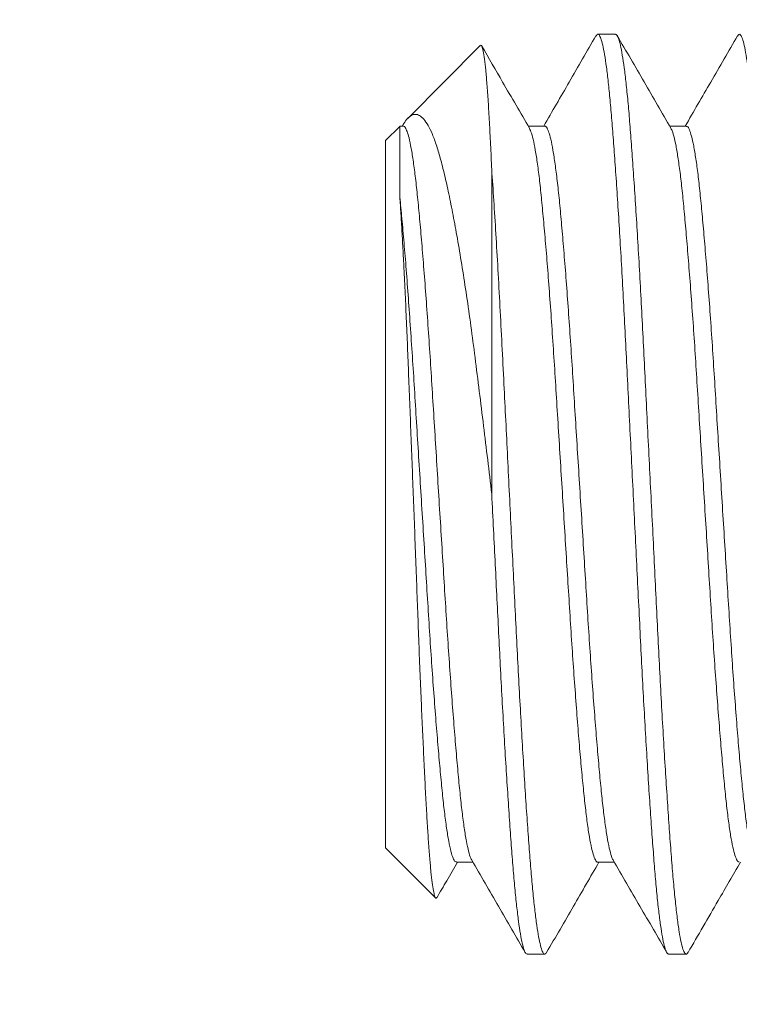
# Model space of a CAD drawing. Extents: x -155 to 369, y -38 to 297.
# Drawn here: x 300 to 300, y 0 to 0 of the extents above; entities that cross this region are included whole.
import ezdxf

# ---------------------------------------------------------------- set-up
doc = ezdxf.new("R2010")
doc.units = 0
doc.header["$MEASUREMENT"] = 0
doc.layers.get('0').update_dxf_attribs({"linetype": 'CONTINUOUS', "lineweight": 15})
doc.layers.get('DEFPOINTS').update_dxf_attribs({"linetype": 'CONTINUOUS'})
doc.layers.add('Text', color=7, linetype='CONTINUOUS')
doc.styles.add('ROMAND', font='romand.shx', dxfattribs={"oblique": 15})
doc.dimstyles.new('ROMAND', dxfattribs={"dimscale": 24, "dimtxt": 0.125, "dimasz": 0.125, "dimexe": 0.0625, "dimexo": 0.0625, "dimgap": 0.09, "dimtad": 0, "dimtih": 1, "dimtoh": 1, "dimdec": 3, "dimzin": 0, "dimdsep": 46, "dimlunit": 4, "dimtxsty": 'ROMAND', "dimcen": 0, "dimadec": 0, "dimazin": 0, "dimtfac": 1, "dimtdec": 3, "dimtofl": 0, "dimtmove": 0, "dimatfit": 3, "dimfxl": 0, "dimtolj": 1, "dimtzin": 0, "dimarcsym": 0})

# ---------------------------------------------------------------- blocks, each defined once
blk = doc.blocks.new('*D52')
at = {"layer": 'DEFPOINTS', "color": 0}
for p in [(299.12987, 10.27793), (300.73646, 10.27793), (300.67396, -0.97207)]:
    blk.add_point(p, dxfattribs=at)
at = {"layer": 'Text', "color": 0, "lineweight": -2}
for p, q in [((300.59583, 10.27793), (298.98925, 10.27793)), ((299.12987, 9.99668), (299.12987, 5.18356)), ((299.12987, -0.69082), (299.12987, 4.12231)), ((300.53333, -0.97207), (298.98925, -0.97207))]:
    blk.add_line(p, q, dxfattribs=at)
at = {"layer": 'Text', "color": 0}
for points in [[(299.083, 9.99668), (299.17675, 9.99668), (299.12987, 10.27793)], [(299.083, -0.69082), (299.17675, -0.69082), (299.12987, -0.97207)]]:
    blk.add_solid(points, dxfattribs=at)
at = {"layer": 'Text', "color": 0, "insert": (299.12987, 4.65293), "char_height": 0.28125, "attachment_point": 5, "style": 'ROMAND'}
blk.add_mtext('\\A1;11{\\H1.000000x;\\S1/4;}"', dxfattribs=at)

msp = doc.modelspace()

# ---------------------------------------------------------------- linework, layer by layer
for p, q in [((300.48046, -0.09707), (300.47805, -0.09707)), ((300.46208, -0.09861), (300.45225, -0.10845)), ((300.45112, -0.10958), (300.44921, -0.11149)), ((300.45161, -0.10956), (300.45114, -0.10956)), ((300.4515, -0.10948), (300.45146, -0.10956)), ((300.47084, -0.10956), (300.46859, -0.10956)), ((300.49007, -0.10956), (300.48783, -0.10956)), ((300.44921, -0.20764), (300.44921, -0.11149)), ((300.44921, -0.20764), (300.456, -0.21443)), ((300.45882, -0.20957), (300.46107, -0.20957)), ((300.47805, -0.20957), (300.4803, -0.20957)), ((300.46844, -0.22207), (300.47084, -0.22207)), ((300.48767, -0.22207), (300.49007, -0.22207))]:
    msp.add_line(p, q)
at = {"color": 8}
msp.add_line((300.46363, -0.11546), (300.46363, -0.15957), dxfattribs=at)
for points, knots in [([(300.4778, -0.09729), (300.47659, -0.09938), (300.47422, -0.10347), (300.47185, -0.10756), (300.47069, -0.10956)], [0, 0, 0, 0, 0.51145, 1, 1, 1, 1]), ([(300.48798, -0.10982), (300.48676, -0.10773), (300.48434, -0.10355), (300.48191, -0.09936), (300.4807, -0.09727)], [0, 0, 0, 0, 0.499815, 1, 1, 1, 1]), ([(300.49703, -0.09729), (300.49582, -0.09938), (300.49345, -0.10347), (300.49108, -0.10756), (300.48992, -0.10956)], [0, 0, 0, 0, 0.511459, 1, 1, 1, 1]), ([(300.46363, -0.11546), (300.46358, -0.1143), (300.46347, -0.11199), (300.46331, -0.10891), (300.46315, -0.10615), (300.46298, -0.1038), (300.46282, -0.10188), (300.46265, -0.10038), (300.46248, -0.0993), (300.46231, -0.09869), (300.46219, -0.09848), (300.46212, -0.09861), (300.46211, -0.09863)], [0, 0, 0, 0, 0.106635, 0.213269, 0.323014, 0.432759, 0.53903, 0.645301, 0.754721, 0.864142, 0.969419, 1, 1, 1, 1]), ([(300.46875, -0.10983), (300.46754, -0.10774), (300.46538, -0.10403), (300.46323, -0.10031), (300.46229, -0.09868)], [0, 0, 0, 0, 0.562494, 1, 1, 1, 1]), ([(300.45114, -0.1192), (300.45114, -0.11829), (300.45114, -0.11659), (300.45114, -0.11453), (300.45114, -0.11285), (300.45114, -0.11149), (300.45114, -0.11046), (300.45114, -0.10982), (300.45114, -0.10953), (300.45114, -0.10958), (300.45114, -0.1096)], [0, 0, 0, 0, 0.152473, 0.283678, 0.415793, 0.550783, 0.686764, 0.824112, 0.962505, 1, 1, 1, 1]), ([(300.45617, -0.2144), (300.45662, -0.21363), (300.45757, -0.212), (300.45849, -0.21041), (300.45898, -0.20957)], [0, 0, 0, 0, 0.473791, 1, 1, 1, 1]), ([(300.46091, -0.2093), (300.46212, -0.21139), (300.46455, -0.21557), (300.46697, -0.21975), (300.46819, -0.22185)], [0, 0, 0, 0, 0.499815, 1, 1, 1, 1]), ([(300.47109, -0.22185), (300.47231, -0.21975), (300.47468, -0.21566), (300.47705, -0.21157), (300.47821, -0.20957)], [0, 0, 0, 0, 0.511433, 1, 1, 1, 1]), ([(300.48014, -0.2093), (300.48135, -0.21139), (300.48378, -0.21557), (300.48621, -0.21975), (300.48742, -0.22185)], [0, 0, 0, 0, 0.499815, 1, 1, 1, 1]), ([(300.49032, -0.22185), (300.49169, -0.2195), (300.49406, -0.2154), (300.49643, -0.21131), (300.49744, -0.20957)], [0, 0, 0, 0, 0.574962, 1, 1, 1, 1])]:
    msp.add_open_spline(points, degree=3, knots=knots)
for points, knots in [([(300.4778, -0.09734), (300.47784, -0.09726), (300.47796, -0.09702), (300.47816, -0.09705), (300.4784, -0.09742), (300.47865, -0.09821), (300.4789, -0.09941), (300.47916, -0.10101), (300.47941, -0.10299), (300.47966, -0.10533), (300.4799, -0.10801), (300.48014, -0.11102), (300.48038, -0.11435), (300.48063, -0.118), (300.48089, -0.12194), (300.48114, -0.12613), (300.48139, -0.13053), (300.48164, -0.13509), (300.48188, -0.13979), (300.48212, -0.14461), (300.48236, -0.14955), (300.48261, -0.15459), (300.48287, -0.15968), (300.48312, -0.16476), (300.48337, -0.1698), (300.48362, -0.17473), (300.48386, -0.17955), (300.4841, -0.18424), (300.48434, -0.1888), (300.4846, -0.19319), (300.48485, -0.19737), (300.4851, -0.2013), (300.48535, -0.20493), (300.4856, -0.20825), (300.48583, -0.21124), (300.48608, -0.21391), (300.48632, -0.21624), (300.48658, -0.2182), (300.48683, -0.21978), (300.48708, -0.22097), (300.48733, -0.22172), (300.48753, -0.22207), (300.48764, -0.22203), (300.48767, -0.22202)], [0, 0, 0, 0, 0.012358, 0.037091, 0.062007, 0.087124, 0.112362, 0.137637, 0.162864, 0.187961, 0.212847, 0.237588, 0.262557, 0.28771, 0.312964, 0.338235, 0.36344, 0.388495, 0.413321, 0.438099, 0.463117, 0.488301, 0.513566, 0.538829, 0.564007, 0.589017, 0.613785, 0.638623, 0.663686, 0.688896, 0.714168, 0.739419, 0.764565, 0.789525, 0.814262, 0.839159, 0.864263, 0.889494, 0.914769, 0.940003, 0.965114, 0.99002, 1, 1, 1, 1]), ([(300.48046, -0.0971), (300.48052, -0.09711), (300.48066, -0.09712), (300.48088, -0.09762), (300.48113, -0.09852), (300.48138, -0.09984), (300.48164, -0.10156), (300.48189, -0.10365), (300.48214, -0.1061), (300.48238, -0.10887), (300.48261, -0.11198), (300.48286, -0.1154), (300.48311, -0.11914), (300.48337, -0.12316), (300.48362, -0.12742), (300.48387, -0.13187), (300.48411, -0.13648), (300.48435, -0.14121), (300.48459, -0.14607), (300.48484, -0.15104), (300.48509, -0.1561), (300.48535, -0.16119), (300.4856, -0.16627), (300.48585, -0.17128), (300.48609, -0.17618), (300.48633, -0.18096), (300.48657, -0.18561), (300.48682, -0.19013), (300.48707, -0.19446), (300.48733, -0.19857), (300.48758, -0.20241), (300.48783, -0.20601), (300.48808, -0.20932), (300.48833, -0.21232), (300.48859, -0.21497), (300.48885, -0.21723), (300.48911, -0.21908), (300.48937, -0.22049), (300.48963, -0.22147), (300.48988, -0.222), (300.49011, -0.22215), (300.49026, -0.22191), (300.49032, -0.22181)], [0, 0, 0, 0, 0.018462, 0.04345, 0.068616, 0.093878, 0.119151, 0.144353, 0.169399, 0.194211, 0.219009, 0.244045, 0.26924, 0.294512, 0.319777, 0.344949, 0.369949, 0.394709, 0.419568, 0.444648, 0.469869, 0.495146, 0.520397, 0.545537, 0.570485, 0.595222, 0.62014, 0.645259, 0.6705, 0.695779, 0.721011, 0.746115, 0.772129, 0.798004, 0.824132, 0.850449, 0.876861, 0.902801, 0.928651, 0.95432, 0.97974, 1, 1, 1, 1]), ([(300.49703, -0.09732), (300.4971, -0.09722), (300.49724, -0.09699), (300.49746, -0.09712), (300.49771, -0.09761), (300.49796, -0.09852), (300.49821, -0.09984), (300.49846, -0.10156), (300.49872, -0.10365), (300.49896, -0.1061), (300.4992, -0.10887), (300.49944, -0.11198), (300.49969, -0.1154), (300.49994, -0.11914), (300.50019, -0.12316), (300.50045, -0.12742), (300.5007, -0.13187), (300.50094, -0.13648), (300.50118, -0.14121), (300.50142, -0.14607), (300.50167, -0.15104), (300.50192, -0.1561), (300.50217, -0.16119), (300.50243, -0.16627), (300.50268, -0.17128), (300.50292, -0.17618), (300.50316, -0.18096), (300.5034, -0.18561), (300.50365, -0.19013), (300.5039, -0.19446), (300.50415, -0.19857), (300.50441, -0.20241), (300.50466, -0.20601), (300.50491, -0.20932), (300.50516, -0.21232), (300.50541, -0.21497), (300.50568, -0.21723), (300.50594, -0.21908), (300.5062, -0.22049), (300.50646, -0.22146), (300.50669, -0.222), (300.50684, -0.22202), (300.5069, -0.22203)], [0, 0, 0, 0, 0.019751, 0.0445, 0.069484, 0.094646, 0.119904, 0.145173, 0.17037, 0.195412, 0.22022, 0.245014, 0.270046, 0.295237, 0.320505, 0.345765, 0.370934, 0.395929, 0.420685, 0.44554, 0.470616, 0.495833, 0.521106, 0.546353, 0.571488, 0.596432, 0.621166, 0.646079, 0.671194, 0.696431, 0.721706, 0.746934, 0.772033, 0.798043, 0.823914, 0.850037, 0.87635, 0.902757, 0.928694, 0.954539, 0.980204, 1, 1, 1, 1]), ([(300.45151, -0.10949), (300.45156, -0.10939), (300.45179, -0.10896), (300.45219, -0.10848), (300.4527, -0.10805), (300.45325, -0.1079), (300.45381, -0.10806), (300.4544, -0.10856), (300.45499, -0.10941), (300.45557, -0.11063), (300.45615, -0.1122), (300.45672, -0.11415), (300.45729, -0.11644), (300.45787, -0.11907), (300.45845, -0.122), (300.45904, -0.12524), (300.45963, -0.12877), (300.46022, -0.1326), (300.4608, -0.13668), (300.46137, -0.14102), (300.46194, -0.14557), (300.46251, -0.15021), (300.46308, -0.15488), (300.46345, -0.158), (300.46363, -0.15957)], [0, 0, 0, 0, 0.011696, 0.05083, 0.090849, 0.130869, 0.175343, 0.219818, 0.265462, 0.311106, 0.357734, 0.404362, 0.452265, 0.50017, 0.54853, 0.596889, 0.64653, 0.69617, 0.746702, 0.797234, 0.849141, 0.901048, 0.950383, 1, 1, 1, 1]), ([(300.45161, -0.10957), (300.45162, -0.10957), (300.45171, -0.10951), (300.45188, -0.10972), (300.45213, -0.11023), (300.4524, -0.11115), (300.45268, -0.1125), (300.45298, -0.11434), (300.45327, -0.11656), (300.45355, -0.11916), (300.45383, -0.1221), (300.45412, -0.1254), (300.45441, -0.12902), (300.45471, -0.13292), (300.455, -0.13705), (300.45529, -0.14134), (300.45556, -0.14579), (300.45585, -0.15036), (300.45614, -0.15505), (300.45643, -0.1598), (300.45673, -0.16454), (300.45702, -0.16922), (300.4573, -0.17378), (300.45758, -0.17821), (300.45787, -0.1825), (300.45816, -0.1866), (300.45846, -0.19048), (300.45875, -0.19407), (300.45904, -0.19733), (300.45932, -0.20024), (300.4596, -0.2028), (300.45989, -0.20499), (300.46019, -0.20679), (300.46048, -0.20814), (300.46072, -0.20897), (300.46087, -0.20918), (300.46091, -0.20924)], [0, 0, 0, 0, 0.002407, 0.029263, 0.056371, 0.083639, 0.114963, 0.146234, 0.177311, 0.20806, 0.238839, 0.269937, 0.301217, 0.332538, 0.363759, 0.39474, 0.425412, 0.456314, 0.487489, 0.518799, 0.550102, 0.581257, 0.612125, 0.64281, 0.67382, 0.705057, 0.736381, 0.767649, 0.798721, 0.829464, 0.86025, 0.891353, 0.922635, 0.953956, 0.985173, 1, 1, 1, 1]), ([(300.47084, -0.10958), (300.47085, -0.10957), (300.47095, -0.1095), (300.47115, -0.10978), (300.47144, -0.11044), (300.47174, -0.1116), (300.47203, -0.11319), (300.47232, -0.11518), (300.47261, -0.11755), (300.47289, -0.12029), (300.47317, -0.12337), (300.47346, -0.1268), (300.47376, -0.13054), (300.47405, -0.13454), (300.47434, -0.13874), (300.47463, -0.1431), (300.4749, -0.1476), (300.47519, -0.15222), (300.47549, -0.15694), (300.47578, -0.16169), (300.47608, -0.16642), (300.47637, -0.17105), (300.47664, -0.17556), (300.47693, -0.17994), (300.47722, -0.18416), (300.47751, -0.18818), (300.47781, -0.19195), (300.4781, -0.19541), (300.47838, -0.19853), (300.47866, -0.20131), (300.47895, -0.20372), (300.47924, -0.20575), (300.47953, -0.20739), (300.47983, -0.20855), (300.48003, -0.20917), (300.48013, -0.20928), (300.48014, -0.20928)], [0, 0, 0, 0, 0.002978, 0.033778, 0.064889, 0.096173, 0.127491, 0.1587, 0.189661, 0.220327, 0.251248, 0.282433, 0.313745, 0.345042, 0.376182, 0.407027, 0.437722, 0.468748, 0.499992, 0.531315, 0.562574, 0.593629, 0.624351, 0.655158, 0.686273, 0.71756, 0.748877, 0.780083, 0.811037, 0.841703, 0.87263, 0.903819, 0.935132, 0.966427, 0.997562, 1, 1, 1, 1]), ([(300.49007, -0.10961), (300.49012, -0.1096), (300.49026, -0.10957), (300.4905, -0.10999), (300.49079, -0.11085), (300.49108, -0.11218), (300.49138, -0.11393), (300.49167, -0.11608), (300.49195, -0.1186), (300.49223, -0.12148), (300.49252, -0.1247), (300.49281, -0.12826), (300.49311, -0.13211), (300.4934, -0.13619), (300.49369, -0.14046), (300.49397, -0.14487), (300.49425, -0.14942), (300.49454, -0.15409), (300.49484, -0.15883), (300.49513, -0.16358), (300.49542, -0.16828), (300.49571, -0.17286), (300.49599, -0.17732), (300.49627, -0.18164), (300.49656, -0.18579), (300.49686, -0.18971), (300.49715, -0.19337), (300.49744, -0.1967), (300.49773, -0.19968), (300.498, -0.20231), (300.49829, -0.20458), (300.49859, -0.20646), (300.49888, -0.2079), (300.49915, -0.20886), (300.49931, -0.20914), (300.49937, -0.20925)], [0, 0, 0, 0, 0.0153072, 0.0462436, 0.0774371, 0.108749, 0.1400373, 0.1711606, 0.2019821, 0.232688, 0.2637269, 0.2949765, 0.3262964, 0.3575443, 0.3885801, 0.419283, 0.4501086, 0.4812346, 0.512524, 0.5438353, 0.5750267, 0.6059593, 0.6366214, 0.6675641, 0.6987612, 0.730074, 0.7613605, 0.7924792, 0.8232934, 0.8540045, 0.8850489, 0.9163012, 0.947621, 0.9788662, 1, 1, 1, 1]), ([(300.46875, -0.10984), (300.46885, -0.11004), (300.46904, -0.11044), (300.46933, -0.11161), (300.46963, -0.11318), (300.46992, -0.11518), (300.47021, -0.11755), (300.47048, -0.12029), (300.47077, -0.12337), (300.47106, -0.1268), (300.47136, -0.13054), (300.47165, -0.13454), (300.47194, -0.13874), (300.47222, -0.1431), (300.4725, -0.1476), (300.47279, -0.15222), (300.47308, -0.15694), (300.47338, -0.16169), (300.47367, -0.16642), (300.47396, -0.17105), (300.47424, -0.17556), (300.47452, -0.17994), (300.47481, -0.18416), (300.47511, -0.18818), (300.4754, -0.19195), (300.47569, -0.19541), (300.47598, -0.19853), (300.47626, -0.20131), (300.47654, -0.20372), (300.47683, -0.20575), (300.47713, -0.20738), (300.47743, -0.20858), (300.47772, -0.20931), (300.47792, -0.20962), (300.47804, -0.20955), (300.47805, -0.20954)], [0, 0, 0, 0, 0.030387, 0.06167, 0.092986, 0.124193, 0.155152, 0.185817, 0.216735, 0.247919, 0.279229, 0.310524, 0.341662, 0.372506, 0.403199, 0.434223, 0.465465, 0.496786, 0.528044, 0.559097, 0.589817, 0.620622, 0.651736, 0.683021, 0.714336, 0.74554, 0.776493, 0.807157, 0.838081, 0.869269, 0.90058, 0.931873, 0.963007, 0.993844, 1, 1, 1, 1]), ([(300.48798, -0.10987), (300.48802, -0.10992), (300.48815, -0.1101), (300.48838, -0.11087), (300.48868, -0.11218), (300.48897, -0.11393), (300.48927, -0.11608), (300.48955, -0.1186), (300.48983, -0.12148), (300.49011, -0.1247), (300.49041, -0.12826), (300.4907, -0.13211), (300.491, -0.13619), (300.49129, -0.14046), (300.49156, -0.14487), (300.49185, -0.14942), (300.49214, -0.15409), (300.49243, -0.15883), (300.49273, -0.16358), (300.49302, -0.16828), (300.4933, -0.17286), (300.49358, -0.17732), (300.49387, -0.18164), (300.49416, -0.18579), (300.49446, -0.18971), (300.49475, -0.19337), (300.49504, -0.1967), (300.49532, -0.19968), (300.4956, -0.20231), (300.49589, -0.20458), (300.49618, -0.20645), (300.49648, -0.20791), (300.49677, -0.20892), (300.49704, -0.2095), (300.49721, -0.20953), (300.49728, -0.20954)], [0, 0, 0, 0, 0.012389, 0.043558, 0.074846, 0.10611, 0.13721, 0.168007, 0.19869, 0.229705, 0.26093, 0.292226, 0.32345, 0.354462, 0.385141, 0.415943, 0.447045, 0.478311, 0.509598, 0.540765, 0.571674, 0.602313, 0.633232, 0.664405, 0.695693, 0.726956, 0.758051, 0.788841, 0.819529, 0.850549, 0.881778, 0.913073, 0.944294, 0.975301, 1, 1, 1, 1]), ([(300.46363, -0.11546), (300.46372, -0.11683), (300.46391, -0.11958), (300.46419, -0.12414), (300.46448, -0.12896), (300.46475, -0.13401), (300.46502, -0.13923), (300.46528, -0.14442), (300.46554, -0.14955), (300.46579, -0.15459), (300.46604, -0.15968), (300.46629, -0.16476), (300.46654, -0.1698), (300.46679, -0.17473), (300.46703, -0.17955), (300.46727, -0.18424), (300.46752, -0.1888), (300.46777, -0.19319), (300.46802, -0.19737), (300.46827, -0.2013), (300.46852, -0.20493), (300.46877, -0.20825), (300.46901, -0.21124), (300.46925, -0.21391), (300.4695, -0.21624), (300.46975, -0.2182), (300.47, -0.21978), (300.47026, -0.22096), (300.4705, -0.22174), (300.47075, -0.22209), (300.47094, -0.22211), (300.47106, -0.22187), (300.47109, -0.2218)], [0, 0, 0, 0, 0.037213, 0.074536, 0.111813, 0.148892, 0.185622, 0.222204, 0.255303, 0.288619, 0.322045, 0.355467, 0.388777, 0.421864, 0.454632, 0.487492, 0.52065, 0.554001, 0.587436, 0.620842, 0.65411, 0.687131, 0.719858, 0.752795, 0.786007, 0.819387, 0.852825, 0.88621, 0.91943, 0.95238, 0.985103, 1, 1, 1, 1]), ([(300.45114, -0.1192), (300.45123, -0.12016), (300.45142, -0.12208), (300.45171, -0.1254), (300.45201, -0.12902), (300.4523, -0.13292), (300.45259, -0.13705), (300.45288, -0.14134), (300.45316, -0.14579), (300.45344, -0.15036), (300.45373, -0.15505), (300.45403, -0.1598), (300.45433, -0.16454), (300.45462, -0.16922), (300.4549, -0.17378), (300.45518, -0.17821), (300.45546, -0.1825), (300.45576, -0.1866), (300.45605, -0.19048), (300.45635, -0.19407), (300.45664, -0.19733), (300.45692, -0.20024), (300.4572, -0.2028), (300.45749, -0.20499), (300.45778, -0.20678), (300.45808, -0.20816), (300.45837, -0.20907), (300.45862, -0.20954), (300.45877, -0.20953), (300.45882, -0.20952)], [0, 0, 0, 0, 0.037326, 0.07504, 0.112874, 0.150758, 0.188521, 0.225993, 0.263092, 0.300469, 0.338176, 0.376046, 0.413909, 0.451591, 0.488927, 0.526042, 0.563549, 0.601331, 0.639218, 0.677038, 0.714621, 0.751805, 0.789042, 0.826661, 0.864498, 0.902382, 0.94014, 0.977605, 1, 1, 1, 1]), ([(300.45616, -0.21439), (300.45612, -0.21444), (300.45602, -0.21453), (300.45587, -0.21421), (300.4557, -0.2135), (300.45554, -0.21239), (300.45537, -0.21092), (300.4552, -0.20907), (300.45503, -0.20686), (300.45487, -0.20434), (300.45471, -0.20153), (300.45454, -0.19839), (300.45438, -0.19498), (300.45421, -0.19137), (300.45404, -0.18757), (300.45387, -0.18354), (300.45371, -0.17935), (300.45355, -0.17509), (300.45339, -0.17074), (300.45322, -0.16627), (300.45305, -0.1618), (300.45288, -0.1574), (300.45271, -0.15306), (300.45255, -0.14873), (300.45238, -0.14451), (300.45222, -0.14045), (300.45206, -0.13655), (300.45189, -0.1328), (300.45173, -0.12942), (300.45157, -0.12645), (300.45143, -0.12383), (300.45128, -0.12138), (300.45119, -0.11993), (300.45114, -0.1192)], [0, 0, 0, 0, 0.027414, 0.062314, 0.097213, 0.130765, 0.164316, 0.198868, 0.233419, 0.266574, 0.299729, 0.333874, 0.368019, 0.400707, 0.433394, 0.467048, 0.500702, 0.533115, 0.565528, 0.598919, 0.632311, 0.664133, 0.695955, 0.728712, 0.761468, 0.79314, 0.824812, 0.85745, 0.890088, 0.917265, 0.944441, 0.972221, 1, 1, 1, 1]), ([(300.46363, -0.15957), (300.46371, -0.16117), (300.46387, -0.16437), (300.46411, -0.16914), (300.46434, -0.17382), (300.46457, -0.17839), (300.4648, -0.18294), (300.46504, -0.18746), (300.46529, -0.1919), (300.46554, -0.19615), (300.4658, -0.20016), (300.46605, -0.20388), (300.46629, -0.2073), (300.46653, -0.21038), (300.46677, -0.21315), (300.46702, -0.21558), (300.46727, -0.21766), (300.46752, -0.21935), (300.46778, -0.22066), (300.46803, -0.22154), (300.46825, -0.22202), (300.46838, -0.22202), (300.46844, -0.22202)], [0, 0, 0, 0, 0.049015, 0.097885, 0.146466, 0.194621, 0.24267, 0.294015, 0.345709, 0.397584, 0.449467, 0.501185, 0.55257, 0.603461, 0.654426, 0.705866, 0.757617, 0.809509, 0.861369, 0.913025, 0.96431, 1, 1, 1, 1])]:
    msp.add_open_spline(points, degree=3, knots=knots, dxfattribs=at)

# ---------------------------------------------------------------- dimensions: what is measured, and where the dimension line sits
at = {"layer": 'Text'}
dim = msp.add_linear_dim(base=(299.12987, 10.27793), p1=(300.67396, -0.97207), p2=(300.73646, 10.27793), angle=90, dimstyle='ROMAND', override={"dimscale": 2.25}, dxfattribs=at)
dim.commit()
dim.dimension.update_dxf_attribs({"geometry": '*D52', "text_midpoint": (299.12987, 4.65293)})

doc.saveas('drawing.dxf')
